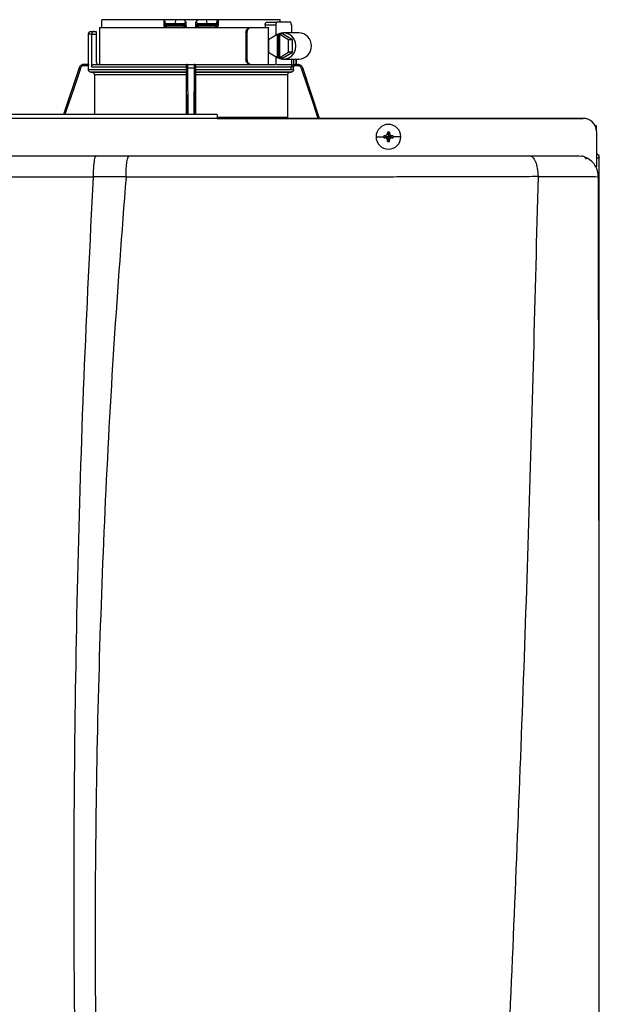
# Model space of a CAD drawing. Units: inches. Extents: x 1.3 to 15, y 1.9 to 7.7.
# Drawn here: x 12.4 to 13.1, y 6.1 to 7.4 of the extents above; entities that cross this region are included whole.
import ezdxf

# ---------------------------------------------------------------- set-up
doc = ezdxf.new("R2010")
doc.units = ezdxf.units.IN
doc.header["$MEASUREMENT"] = 0

# ---------------------------------------------------------------- blocks, each defined once
blk = doc.blocks.new('NFC FRONT VIEW FROM IGS FILE')
at = {"color": 7, "linetype": 'Continuous', "lineweight": 25}
for p, q in [((0.05535, 0.98353), (0.05534, 0.97997)), ((0.05547, 0.98532), (0.09743, 0.98532)), ((0.09743, 0.98532), (0.09743, 0.98175)), ((0.09743, 0.98532), (0.09805, 0.98532)), ((0.09805, 0.98175), (0.09743, 0.98175)), ((0.09805, 0.98463), (0.09805, 0.98532)), ((0.09805, 0.98532), (0.1055, 0.98532)), ((0.09805, 0.98463), (0.09805, 0.98175)), ((0.0994, 0.98175), (0.09805, 0.98175)), ((0.09961, 0.98086), (0.09894, 0.98086)), ((0.0994, 0.98264), (0.0994, 0.98175)), ((0.0994, 0.98264), (0.10522, 0.98264)), ((0.11082, 0.98175), (0.0994, 0.98175)), ((0.11088, 0.98086), (0.09961, 0.98086)), ((0.1055, 0.98532), (0.10522, 0.98264)), ((0.10522, 0.98264), (0.1108, 0.98264)), ((0.1055, 0.98532), (0.11089, 0.98532)), ((0.11082, 0.98175), (0.1108, 0.98264)), ((0.11181, 0.98087), (0.11176, 0.98086)), ((0.11273, 0.98209), (0.1127, 0.98353)), ((0.11905, 0.98353), (0.11902, 0.98177)), ((0.11905, 0.98353), (0.11902, 0.98209)), ((0.11999, 0.98086), (0.11994, 0.98087)), ((0.12086, 0.98532), (0.12625, 0.98532)), ((0.13214, 0.98086), (0.12087, 0.98086)), ((0.12095, 0.98264), (0.12093, 0.98175)), ((0.13235, 0.98175), (0.12093, 0.98175)), ((0.12095, 0.98264), (0.12653, 0.98264)), ((0.12625, 0.98532), (0.12653, 0.98264)), ((0.12625, 0.98532), (0.1337, 0.98532)), ((0.12653, 0.98264), (0.13235, 0.98264)), ((0.13281, 0.98086), (0.13214, 0.98086)), ((0.13235, 0.98175), (0.13235, 0.98264)), ((0.1337, 0.98175), (0.13235, 0.98175)), ((0.1337, 0.98532), (0.1337, 0.98463)), ((0.1337, 0.98532), (0.13432, 0.98532)), ((0.1337, 0.98175), (0.1337, 0.98463)), ((0.13432, 0.98532), (0.13432, 0.98175)), ((0.13432, 0.98532), (0.17628, 0.98532)), ((0.16608, 0.98175), (0.16608, 0.97997)), ((0.16608, 0.98175), (0.17337, 0.98175)), ((0.1671, 0.98353), (0.17393, 0.98353)), ((0.17337, 0.98175), (0.17337, 0.97464)), ((0.18329, 0.98353), (0.17393, 0.98353)), ((0.18384, 0.98175), (0.18384, 0.9764)), ((0.04635, 0.97551), (0.04635, 0.95501)), ((0.04813, 0.97729), (0.05006, 0.97729)), ((0.04867, 0.95323), (0.04867, 0.97551)), ((0.04867, 0.97551), (0.0517, 0.97551)), ((0.05006, 0.97729), (0.0517, 0.97729)), ((0.0517, 0.97729), (0.0517, 0.97551)), ((0.0517, 0.97551), (0.0517, 0.95679)), ((0.05401, 0.97997), (0.05401, 0.95501)), ((0.05401, 0.97997), (0.15589, 0.97997)), ((0.1531, 0.9764), (0.1531, 0.95857)), ((0.1531, 0.9764), (0.15378, 0.9764)), ((0.15378, 0.9764), (0.15378, 0.95857)), ((0.15589, 0.97997), (0.15657, 0.97997)), ((0.15657, 0.97997), (0.16834, 0.97997)), ((0.16834, 0.95501), (0.16834, 0.97997)), ((0.17431, 0.97521), (0.16837, 0.97161)), ((0.17431, 0.97521), (0.17431, 0.95977)), ((0.17431, 0.97521), (0.17486, 0.97521)), ((0.17571, 0.97572), (0.17486, 0.97521)), ((0.17486, 0.97521), (0.17486, 0.95977)), ((0.17571, 0.97572), (0.17655, 0.97521)), ((0.17791, 0.97572), (0.17571, 0.97572)), ((0.18194, 0.97161), (0.176, 0.97521)), ((0.176, 0.97521), (0.17655, 0.97521)), ((0.176, 0.95977), (0.176, 0.97521)), ((0.18469, 0.97161), (0.17791, 0.97572)), ((0.18893, 0.9764), (0.17846, 0.9764)), ((0.16837, 0.97161), (0.16837, 0.96337)), ((0.18469, 0.97161), (0.18194, 0.97161)), ((0.18194, 0.96337), (0.18194, 0.97161)), ((0.18469, 0.96337), (0.18469, 0.97161)), ((0.16837, 0.96337), (0.17431, 0.95977)), ((0.176, 0.95977), (0.18194, 0.96337)), ((0.17791, 0.95925), (0.18469, 0.96337)), ((0.18469, 0.96337), (0.18194, 0.96337)), ((0.0436, 0.95501), (0.04357, 0.95501)), ((0.04642, 0.95412), (0.04358, 0.95412)), ((0.04638, 0.95501), (0.0436, 0.95501)), ((0.04642, 0.95151), (0.04642, 0.95412)), ((0.05052, 0.95501), (0.113, 0.95501)), ((0.11281, 0.95412), (0.11276, 0.95412)), ((0.1137, 0.95501), (0.11805, 0.95501)), ((0.11875, 0.95501), (0.17302, 0.95501)), ((0.11899, 0.95412), (0.11894, 0.95412)), ((0.15378, 0.95857), (0.1531, 0.95857)), ((0.17337, 0.96034), (0.17337, 0.95497)), ((0.17384, 0.95501), (0.18338, 0.95501)), ((0.17431, 0.95977), (0.17486, 0.95977)), ((0.17571, 0.95925), (0.17486, 0.95977)), ((0.17571, 0.95925), (0.17655, 0.95977)), ((0.17791, 0.95925), (0.17571, 0.95925)), ((0.176, 0.95977), (0.17655, 0.95977)), ((0.17846, 0.95857), (0.18893, 0.95857)), ((0.18384, 0.95857), (0.18384, 0.95323)), ((0.18817, 0.95412), (0.18509, 0.95412)), ((0.18678, 0.95501), (0.18815, 0.95501)), ((0.18718, 0.95501), (0.18718, 0.95857)), ((0.18819, 0.95501), (0.18815, 0.95501)), ((0.04018, 0.95258), (0.02964, 0.92114)), ((0.04642, 0.95151), (0.11276, 0.95151)), ((0.11273, 0.94972), (0.04817, 0.94972)), ((0.11276, 0.95323), (0.04867, 0.95323)), ((0.04877, 0.94971), (0.11272, 0.94971)), ((0.11269, 0.94793), (0.05053, 0.94793)), ((0.05053, 0.94793), (0.05053, 0.92114)), ((0.11269, 0.94793), (0.11269, 0.92114)), ((0.11276, 0.95151), (0.11276, 0.95323)), ((0.11373, 0.95258), (0.11803, 0.95258)), ((0.11899, 0.95151), (0.11899, 0.95323)), ((0.18533, 0.95323), (0.11899, 0.95323)), ((0.11899, 0.95151), (0.18533, 0.95151)), ((0.18358, 0.94972), (0.11902, 0.94972)), ((0.11903, 0.94971), (0.18298, 0.94971)), ((0.11906, 0.94793), (0.11906, 0.92114)), ((0.18122, 0.94793), (0.11906, 0.94793)), ((0.18329, 0.95144), (0.17393, 0.95144)), ((0.18122, 0.94793), (0.18122, 0.91921)), ((0.18533, 0.95151), (0.18533, 0.95323)), ((0.19157, 0.95258), (0.19153, 0.95269)), ((0.20301, 0.91846), (0.19157, 0.95258)), ((0.1337, 0.92114), (-0.13371, 0.92114)), ((0.1337, 0.9184), (-0.13371, 0.9184)), ((0.1337, 0.91846), (0.3815, 0.91846)), ((0.3815, 0.91846), (0.1337, 0.91846)), ((0.24889, 0.90833), (0.24958, 0.90598)), ((0.24893, 0.90908), (0.24958, 0.90598)), ((0.25023, 0.90908), (0.24958, 0.90598)), ((0.25027, 0.90833), (0.24958, 0.90598)), ((0.39042, 0.91329), (0.38959, 0.91329)), ((0.39042, 0.90986), (0.39042, 0.91329)), ((0.39042, 0.90955), (0.39042, 0.88581)), ((0.2412, 0.90598), (0.24642, 0.90598)), ((0.24649, 0.90664), (0.24958, 0.90598)), ((0.24649, 0.90533), (0.24958, 0.90598)), ((0.24723, 0.90667), (0.24958, 0.90598)), ((0.24723, 0.9053), (0.24958, 0.90598)), ((0.24889, 0.90363), (0.24958, 0.90598)), ((0.24893, 0.90289), (0.24958, 0.90598)), ((0.25193, 0.90667), (0.24958, 0.90598)), ((0.25267, 0.90664), (0.24958, 0.90598)), ((0.25027, 0.90363), (0.24958, 0.90598)), ((0.25193, 0.9053), (0.24958, 0.90598)), ((0.25023, 0.90289), (0.24958, 0.90598)), ((0.25267, 0.90533), (0.24958, 0.90598)), ((0.25796, 0.90598), (0.25274, 0.90598)), ((0.05164, 0.89315), (0.07406, 0.89315)), ((0.37795, 0.89315), (0.38058, 0.8928)), ((0.37875, 0.89226), (0.37877, 0.89217)), ((0.39045, 0.89172), (0.39185, 0.89172)), ((0.3922, 0.89172), (0.39185, 0.89172)), ((0.3922, 0.60157), (0.3922, 0.89172)), ((0.39042, 0.8855), (0.39042, 0.88581)), ((0.04966, 0.87904), (0.07192, 0.87915)), ((0.35088, 0.87911), (0.35088, 0.87921)), ((0.39164, 0.87893), (0.39165, 0.87893))]:
    blk.add_line(p, q, dxfattribs=at)
for p, q in [((0.05547, 0.98532), (0.17628, 0.98532)), ((0.07105, 0.98532), (0.1607, 0.98532))]:
    blk.add_line(p, q)
at = {"color": 8, "linetype": 'Continuous', "lineweight": 25}
for p, q in [((0.04867, 0.97551), (0.04635, 0.97551)), ((0.18539, 0.95857), (0.18539, 0.95474)), ((0.18718, 0.95857), (0.18718, 0.95501)), ((0.04022, 0.95258), (0.02966, 0.92114)), ((0.04022, 0.95258), (0.04018, 0.95258)), ((0.11391, 0.92114), (0.11373, 0.95258)), ((0.11803, 0.95258), (0.11784, 0.92114)), ((0.19157, 0.95258), (0.19153, 0.95258)), ((0.20299, 0.91846), (0.19153, 0.95258)), ((0.1337, 0.91921), (0.18122, 0.91921))]:
    blk.add_line(p, q, dxfattribs=at)
at = {"color": 7, "linetype": 'Continuous', "lineweight": 25, "flags": 128}
for points in [[(0.09918, 0.97997), (0.09918, 0.98014), (0.09917, 0.98031), (0.09914, 0.98046), (0.09911, 0.9806), (0.09908, 0.98071), (0.09903, 0.98079), (0.09899, 0.98084), (0.09894, 0.98086)], [(0.11273, 0.98177), (0.11272, 0.98275), (0.1127, 0.98353)], [(0.13281, 0.98086), (0.13276, 0.98084), (0.13272, 0.98079), (0.13267, 0.98071), (0.13264, 0.9806), (0.13261, 0.98046), (0.13258, 0.98031), (0.13257, 0.98014), (0.13257, 0.97997)], [(0.17393, 0.98353), (0.17382, 0.9835), (0.17371, 0.9834), (0.17362, 0.98323), (0.17354, 0.98301), (0.17347, 0.98274), (0.17342, 0.98243), (0.17338, 0.9821), (0.17337, 0.98175)], [(0.18384, 0.98175), (0.18383, 0.9821), (0.1838, 0.98243), (0.18375, 0.98274), (0.18368, 0.98301), (0.1836, 0.98323), (0.1835, 0.9834), (0.1834, 0.9835), (0.18329, 0.98353)], [(0.17337, 0.96036), (0.17542, 0.95917), (0.1777, 0.95861), (0.18004, 0.95873), (0.18225, 0.95952), (0.18418, 0.96091), (0.18567, 0.9628), (0.18662, 0.96505), (0.18694, 0.96749), (0.18662, 0.96992), (0.18567, 0.97217), (0.18418, 0.97407), (0.18225, 0.97546), (0.18004, 0.97625), (0.1777, 0.97637), (0.17542, 0.97581), (0.17337, 0.97462)], [(0.04817, 0.94972), (0.04851, 0.94972), (0.04877, 0.94971)], [(0.11272, 0.94971), (0.11273, 0.94972), (0.11273, 0.94972)], [(0.11902, 0.94972), (0.11902, 0.94972), (0.11903, 0.94971)], [(0.18298, 0.94971), (0.18331, 0.94972), (0.18358, 0.94972)], [(0.18329, 0.95144), (0.1834, 0.95148), (0.1835, 0.95158), (0.1836, 0.95174), (0.18368, 0.95197), (0.18375, 0.95224), (0.1838, 0.95254), (0.18383, 0.95288), (0.18384, 0.95323)]]:
    blk.add_lwpolyline(points, dxfattribs=at)
at = {"color": 8, "linetype": 'Continuous', "lineweight": 25, "flags": 128}
for points in [[(0.04104, 0.95229), (0.03629, 0.93812), (0.0317, 0.92444), (0.03059, 0.92114)], [(0.11304, 0.92114), (0.11299, 0.92906), (0.11293, 0.94035), (0.11286, 0.95229)], [(0.11889, 0.95229), (0.11881, 0.93812), (0.11873, 0.92444), (0.11871, 0.92114)], [(0.20206, 0.91846), (0.19851, 0.92906), (0.19471, 0.94035), (0.19071, 0.95229)]]:
    blk.add_lwpolyline(points, dxfattribs=at)
at = {"color": 7, "linetype": 'Continuous', "lineweight": 25}
for centre, radius, start, end in [((0.09894, 0.98175), 0.000891, 180, 270), ((0.10048, 0.98154), 0.0011, 169.00169, 218.34005), ((0.11184, 0.98175), 0.000891, 270.00007, 1), ((0.11991, 0.98175), 0.000891, 179, 270), ((0.12329, 0.98019), 0.00345, 168.81825, 183.69108), ((0.1179, 0.98153), 0.00304, 347.28637, 4.17506), ((0.13127, 0.98154), 0.0011, 321.66004, 10.99983), ((0.13281, 0.98175), 0.000891, 270, 0), ((0.04813, 0.97551), 0.00178, 90, 180), ((0.18858, 0.96749), 0.00892, 272.25132, 87.74868), ((0.04357, 0.95144), 0.00357, 90, 161.45822), ((0.05348, 0.95679), 0.00178, 180, 270), ((0.18819, 0.95144), 0.00357, 68.08044, 90), ((0.24958, 0.90598), 0.00838, 0, 180), ((0.3815, 0.90955), 0.00891, 0, 90), ((0.30391, 0.90618), 0.05506, 176.98214, 177.75384), ((0.24958, 0.90598), 0.00316, 78.04714, 101.95286), ((0.19525, 0.90618), 0.05506, 2.24616, 3.01786), ((0.24958, 0.90598), 0.00838, 180, 0), ((0.24958, 0.90598), 0.00316, 168.04714, 180), ((0.24958, 0.90598), 0.00316, 180, 191.95286), ((0.24939, 0.85167), 0.05504, 92.24612, 93.01809), ((0.24943, 0.96134), 0.05609, 266.98911, 267.74668), ((0.30404, 0.9058), 0.0552, 182.24709, 183.01693), ((0.24958, 0.90598), 0.00316, 258.04714, 281.95286), ((0.19512, 0.9058), 0.0552, 356.98307, 357.75291), ((0.24978, 0.85171), 0.055, 86.98157, 87.75403), ((0.24973, 0.9613), 0.05605, 272.25316, 273.01124), ((0.24958, 0.90598), 0.00316, 0, 11.95286), ((0.24958, 0.90598), 0.00316, 348.04714, 0)]:
    blk.add_arc(centre, radius, start, end, dxfattribs=at)
for points, knots in [([(0.05547, 0.98532), (0.05544, 0.98498), (0.05539, 0.98439), (0.05536, 0.98379), (0.05535, 0.98353)], [0, 0, 0, 0, 0.559996, 1, 1, 1, 1]), ([(0.09743, 0.98175), (0.09744, 0.98163), (0.09745, 0.98136), (0.09759, 0.98096), (0.09784, 0.98058), (0.09819, 0.98026), (0.09864, 0.98002), (0.09899, 0.97999), (0.09918, 0.97997)], [0, 0, 0, 0, 0.130354, 0.278525, 0.452158, 0.610152, 0.790914, 1, 1, 1, 1]), ([(0.09805, 0.98463), (0.09806, 0.98436), (0.0981, 0.98386), (0.09836, 0.98322), (0.09873, 0.98283), (0.0991, 0.98266), (0.0993, 0.98265), (0.0994, 0.98264)], [0, 0, 0, 0, 0.30942, 0.577161, 0.803215, 0.904397, 1, 1, 1, 1]), ([(0.1108, 0.98264), (0.11088, 0.98265), (0.11104, 0.98265), (0.11136, 0.98275), (0.11173, 0.98298), (0.1121, 0.98339), (0.11227, 0.98371), (0.11235, 0.98388)], [0, 0, 0, 0, 0.103818, 0.21086, 0.444074, 0.707421, 1, 1, 1, 1]), ([(0.11273, 0.98177), (0.11272, 0.98177), (0.11267, 0.98177), (0.11238, 0.98176), (0.11203, 0.98176), (0.11168, 0.98176), (0.11126, 0.98175), (0.11097, 0.98175), (0.11082, 0.98175)], [0, 0, 0, 0, 0.1998756, 0.4326647, 0.5620533, 0.699749, 0.8456995, 1, 1, 1, 1]), ([(0.11088, 0.98086), (0.11088, 0.98087), (0.11086, 0.9809), (0.11084, 0.9811), (0.11082, 0.9814), (0.11082, 0.98163), (0.11082, 0.98175)], [0, 0, 0, 0, 0.2499931, 0.4999889, 0.7499845, 1, 1, 1, 1]), ([(0.11085, 0.98092), (0.11093, 0.98092), (0.1111, 0.98092), (0.11135, 0.98092), (0.11159, 0.98092), (0.11172, 0.98092), (0.11178, 0.98092)], [0, 0, 0, 0, 0.249915, 0.499796, 0.749846, 1, 1, 1, 1]), ([(0.11175, 0.98086), (0.11175, 0.98086), (0.11172, 0.98086), (0.11152, 0.98086), (0.11121, 0.98086), (0.11099, 0.98086), (0.11088, 0.98086)], [0, 0, 0, 0, 0.020828, 0.400904, 0.700668, 1, 1, 1, 1]), ([(0.11235, 0.98388), (0.11208, 0.98415), (0.11159, 0.98463), (0.1111, 0.9851), (0.11089, 0.98532)], [0, 0, 0, 0, 0.5599985, 1, 1, 1, 1]), ([(0.11145, 0.98113), (0.11153, 0.98108), (0.11167, 0.981), (0.11179, 0.98092), (0.1118, 0.9809), (0.1118, 0.98089)], [0, 0, 0, 0, 0.395749, 0.75907, 1, 1, 1, 1]), ([(0.11184, 0.98086), (0.11185, 0.98085), (0.11187, 0.98082), (0.11189, 0.98061), (0.1119, 0.98032), (0.1119, 0.98008), (0.1119, 0.97997)], [0, 0, 0, 0, 0.250008, 0.500005, 0.750013, 1, 1, 1, 1]), ([(0.11217, 0.98092), (0.11222, 0.98095), (0.11233, 0.981), (0.11237, 0.98113), (0.11231, 0.98127), (0.11219, 0.98138), (0.11212, 0.98143)], [0, 0, 0, 0, 0.224208, 0.468328, 0.728574, 1, 1, 1, 1]), ([(0.11235, 0.98388), (0.11245, 0.98378), (0.11259, 0.98364), (0.11269, 0.98355), (0.1127, 0.98354), (0.1127, 0.98353)], [0, 0, 0, 0, 0.518842, 0.762059, 1, 1, 1, 1]), ([(0.11235, 0.98113), (0.11239, 0.98117), (0.11246, 0.98127), (0.11254, 0.98143), (0.11258, 0.9816), (0.11258, 0.98172), (0.11259, 0.98177)], [0, 0, 0, 0, 0.2633126, 0.5209097, 0.7677389, 1, 1, 1, 1]), ([(0.11276, 0.9802), (0.11276, 0.98033), (0.11275, 0.98061), (0.11274, 0.98118), (0.11274, 0.98152), (0.11273, 0.98177)], [0, 0, 0, 0, 0.215187, 0.455099, 1, 1, 1, 1]), ([(0.11902, 0.98177), (0.11901, 0.98152), (0.11901, 0.98118), (0.119, 0.98061), (0.11899, 0.98033), (0.11899, 0.9802)], [0, 0, 0, 0, 0.544938, 0.785007, 1, 1, 1, 1]), ([(0.12093, 0.98175), (0.12078, 0.98175), (0.12049, 0.98175), (0.12007, 0.98176), (0.11972, 0.98176), (0.11937, 0.98176), (0.11908, 0.98177), (0.11904, 0.98177), (0.11902, 0.98177)], [0, 0, 0, 0, 0.1543, 0.300251, 0.43795, 0.567338, 0.800125, 1, 1, 1, 1]), ([(0.11905, 0.98353), (0.11905, 0.98354), (0.11906, 0.98355), (0.11916, 0.98364), (0.1193, 0.98378), (0.1194, 0.98388)], [0, 0, 0, 0, 0.236582, 0.481076, 1, 1, 1, 1]), ([(0.11916, 0.98177), (0.11917, 0.98172), (0.11917, 0.9816), (0.11921, 0.98143), (0.11929, 0.98127), (0.11936, 0.98117), (0.1194, 0.98113)], [0, 0, 0, 0, 0.232258, 0.479083, 0.736676, 1, 1, 1, 1]), ([(0.11963, 0.98143), (0.11956, 0.98138), (0.11944, 0.98127), (0.11938, 0.98113), (0.11942, 0.981), (0.11953, 0.98095), (0.11958, 0.98092)], [0, 0, 0, 0, 0.271412, 0.531666, 0.775778, 1, 1, 1, 1]), ([(0.12086, 0.98532), (0.12059, 0.98505), (0.1201, 0.98457), (0.11961, 0.98409), (0.1194, 0.98388)], [0, 0, 0, 0, 0.559993, 1, 1, 1, 1]), ([(0.1194, 0.98388), (0.11948, 0.98371), (0.11965, 0.98339), (0.12002, 0.98298), (0.12039, 0.98275), (0.12071, 0.98265), (0.12087, 0.98265), (0.12095, 0.98264)], [0, 0, 0, 0, 0.292549, 0.555144, 0.788524, 0.895835, 1, 1, 1, 1]), ([(0.11995, 0.98089), (0.11995, 0.9809), (0.11996, 0.98092), (0.12008, 0.981), (0.12022, 0.98108), (0.1203, 0.98113)], [0, 0, 0, 0, 0.240877, 0.60423, 1, 1, 1, 1]), ([(0.11997, 0.98092), (0.12003, 0.98092), (0.12016, 0.98092), (0.1204, 0.98092), (0.12065, 0.98092), (0.12082, 0.98092), (0.1209, 0.98092)], [0, 0, 0, 0, 0.250154, 0.500205, 0.750078, 1, 1, 1, 1]), ([(0.12087, 0.98086), (0.12073, 0.98086), (0.12045, 0.98086), (0.12014, 0.98086), (0.12003, 0.98086), (0.11999, 0.98086)], [0, 0, 0, 0, 0.373184, 0.746995, 1, 1, 1, 1]), ([(0.13235, 0.98264), (0.13245, 0.98265), (0.13265, 0.98266), (0.13302, 0.98283), (0.13339, 0.98322), (0.13365, 0.98386), (0.13369, 0.98436), (0.1337, 0.98463)], [0, 0, 0, 0, 0.095597, 0.196783, 0.422846, 0.690586, 1, 1, 1, 1]), ([(0.13432, 0.98175), (0.1343, 0.98152), (0.13424, 0.98106), (0.13385, 0.98047), (0.13326, 0.98005), (0.1328, 0.97999), (0.13257, 0.97997)], [0, 0, 0, 0, 0.242024, 0.489126, 0.743189, 1, 1, 1, 1]), ([(0.13432, 0.98175), (0.13424, 0.98175), (0.13406, 0.98175), (0.13386, 0.98175), (0.13373, 0.98175), (0.13371, 0.98175), (0.1337, 0.98175)], [0, 0, 0, 0, 0.250001, 0.500001, 0.750001, 1, 1, 1, 1]), ([(0.16608, 0.98175), (0.16609, 0.98187), (0.16609, 0.9821), (0.16618, 0.98254), (0.16637, 0.98304), (0.16671, 0.98345), (0.16697, 0.98351), (0.1671, 0.98353)], [0, 0, 0, 0, 0.121756, 0.243311, 0.491611, 0.744273, 1, 1, 1, 1]), ([(0.1764, 0.98353), (0.17639, 0.98387), (0.17635, 0.98446), (0.1763, 0.98505), (0.17628, 0.98532)], [0, 0, 0, 0, 0.560004, 1, 1, 1, 1]), ([(0.05006, 0.97729), (0.0499, 0.97727), (0.04957, 0.97723), (0.0492, 0.97694), (0.04895, 0.9766), (0.0488, 0.97628), (0.04869, 0.97591), (0.04868, 0.97564), (0.04867, 0.97551)], [0, 0, 0, 0, 0.245593, 0.495425, 0.626112, 0.744759, 0.875149, 1, 1, 1, 1]), ([(0.11276, 0.9802), (0.11263, 0.98013), (0.11235, 0.98), (0.11205, 0.97998), (0.1119, 0.97997)], [0, 0, 0, 0, 0.49997, 1, 1, 1, 1]), ([(0.11985, 0.97997), (0.1197, 0.97998), (0.1194, 0.98), (0.11912, 0.98013), (0.11899, 0.9802)], [0, 0, 0, 0, 0.500097, 1, 1, 1, 1]), ([(0.1531, 0.9764), (0.15315, 0.97687), (0.15323, 0.9778), (0.15389, 0.97898), (0.15481, 0.97981), (0.15553, 0.97991), (0.15589, 0.97997)], [0, 0, 0, 0, 0.2498027, 0.4999419, 0.7500323, 1, 1, 1, 1]), ([(0.15657, 0.97997), (0.15621, 0.97991), (0.15549, 0.97981), (0.15456, 0.97898), (0.15391, 0.9778), (0.15382, 0.97687), (0.15378, 0.9764)], [0, 0, 0, 0, 0.249813, 0.500053, 0.750342, 1, 1, 1, 1]), ([(0.0436, 0.95501), (0.04318, 0.95497), (0.04244, 0.95489), (0.04144, 0.95434), (0.04066, 0.95359), (0.04036, 0.95291), (0.04022, 0.95258)], [0, 0, 0, 0, 0.280516, 0.500131, 0.757965, 1, 1, 1, 1]), ([(0.04358, 0.95412), (0.04327, 0.95409), (0.04265, 0.95402), (0.04189, 0.95356), (0.04133, 0.95297), (0.04114, 0.95252), (0.04104, 0.95229)], [0, 0, 0, 0, 0.2784324, 0.5594927, 0.7796837, 1, 1, 1, 1]), ([(0.04358, 0.95412), (0.04358, 0.95423), (0.04358, 0.95447), (0.04359, 0.95476), (0.04359, 0.95497), (0.0436, 0.955), (0.0436, 0.95501)], [0, 0, 0, 0, 0.249986, 0.499994, 0.749995, 1, 1, 1, 1]), ([(0.04638, 0.95501), (0.04639, 0.955), (0.0464, 0.95497), (0.04641, 0.95476), (0.04642, 0.95447), (0.04642, 0.95423), (0.04642, 0.95412)], [0, 0, 0, 0, 0.2496041, 0.5010338, 0.7516416, 1, 1, 1, 1]), ([(0.04867, 0.95323), (0.04868, 0.95334), (0.04869, 0.95357), (0.04884, 0.95402), (0.04918, 0.95451), (0.04979, 0.95493), (0.05028, 0.95498), (0.05052, 0.95501)], [0, 0, 0, 0, 0.122057, 0.244274, 0.491579, 0.743427, 1, 1, 1, 1]), ([(0.11363, 0.95501), (0.11351, 0.955), (0.11329, 0.95497), (0.11301, 0.95477), (0.1128, 0.95449), (0.11277, 0.95423), (0.11276, 0.95412)], [0, 0, 0, 0, 0.292437, 0.556006, 0.796246, 1, 1, 1, 1]), ([(0.11276, 0.95412), (0.11276, 0.95398), (0.11276, 0.9537), (0.11276, 0.95338), (0.11276, 0.95323)], [0, 0, 0, 0, 0.499206, 1, 1, 1, 1]), ([(0.11281, 0.95412), (0.11283, 0.95423), (0.11285, 0.95447), (0.11306, 0.95476), (0.11335, 0.95497), (0.11359, 0.955), (0.1137, 0.95501)], [0, 0, 0, 0, 0.249989, 0.499992, 0.749995, 1, 1, 1, 1]), ([(0.11286, 0.95229), (0.11286, 0.95258), (0.11285, 0.95315), (0.11284, 0.95372), (0.11283, 0.95406), (0.11282, 0.9541), (0.11281, 0.95412)], [0, 0, 0, 0, 0.279394, 0.560378, 0.780573, 1, 1, 1, 1]), ([(0.11373, 0.95258), (0.11372, 0.95291), (0.11372, 0.95359), (0.11372, 0.95434), (0.11371, 0.95489), (0.11371, 0.95497), (0.1137, 0.95501)], [0, 0, 0, 0, 0.24205, 0.499885, 0.719503, 1, 1, 1, 1]), ([(0.11805, 0.95501), (0.11804, 0.95497), (0.11804, 0.95489), (0.11803, 0.95434), (0.11803, 0.95359), (0.11803, 0.95291), (0.11803, 0.95258)], [0, 0, 0, 0, 0.280514, 0.50013, 0.757965, 1, 1, 1, 1]), ([(0.11894, 0.95412), (0.11892, 0.95423), (0.1189, 0.95447), (0.11869, 0.95476), (0.1184, 0.95497), (0.11816, 0.955), (0.11805, 0.95501)], [0, 0, 0, 0, 0.249988, 0.499992, 0.750003, 1, 1, 1, 1]), ([(0.11899, 0.95412), (0.11898, 0.95423), (0.11895, 0.95449), (0.11874, 0.95477), (0.11846, 0.95497), (0.11824, 0.955), (0.11813, 0.95501)], [0, 0, 0, 0, 0.203728, 0.443963, 0.707505, 1, 1, 1, 1]), ([(0.11894, 0.95412), (0.11893, 0.95409), (0.11892, 0.95402), (0.11891, 0.95356), (0.1189, 0.95297), (0.11889, 0.95252), (0.11889, 0.95229)], [0, 0, 0, 0, 0.278434, 0.559494, 0.779685, 1, 1, 1, 1]), ([(0.11899, 0.95323), (0.11899, 0.95338), (0.11899, 0.9537), (0.11899, 0.95398), (0.11899, 0.95412)], [0, 0, 0, 0, 0.500794, 1, 1, 1, 1]), ([(0.15589, 0.95501), (0.15553, 0.95506), (0.15481, 0.95517), (0.15389, 0.95599), (0.15323, 0.95717), (0.15315, 0.95811), (0.1531, 0.95857)], [0, 0, 0, 0, 0.2499704, 0.5000564, 0.7501964, 1, 1, 1, 1]), ([(0.15378, 0.95857), (0.15382, 0.95811), (0.15391, 0.95717), (0.15456, 0.95599), (0.15549, 0.95517), (0.15621, 0.95506), (0.15657, 0.95501)], [0, 0, 0, 0, 0.249658, 0.499947, 0.750187, 1, 1, 1, 1]), ([(0.18356, 0.95501), (0.18372, 0.955), (0.18404, 0.95498), (0.18433, 0.95483), (0.18447, 0.95476)], [0, 0, 0, 0, 0.501812, 1, 1, 1, 1]), ([(0.18447, 0.95476), (0.18459, 0.95467), (0.18483, 0.95451), (0.18501, 0.95424), (0.18509, 0.95412)], [0, 0, 0, 0, 0.530016, 1, 1, 1, 1]), ([(0.18447, 0.95476), (0.18464, 0.95476), (0.18495, 0.95475), (0.18526, 0.95475), (0.18539, 0.95474)], [0, 0, 0, 0, 0.559992, 1, 1, 1, 1]), ([(0.18509, 0.95412), (0.18516, 0.95398), (0.1853, 0.9537), (0.18532, 0.95338), (0.18533, 0.95323)], [0, 0, 0, 0, 0.499206, 1, 1, 1, 1]), ([(0.18678, 0.95501), (0.18669, 0.955), (0.18651, 0.95498), (0.18618, 0.95488), (0.18581, 0.95477), (0.18553, 0.95475), (0.18539, 0.95474)], [0, 0, 0, 0, 0.23711, 0.485525, 0.746597, 1, 1, 1, 1]), ([(0.19153, 0.95258), (0.19139, 0.95291), (0.19109, 0.95359), (0.19031, 0.95434), (0.18931, 0.95489), (0.18857, 0.95497), (0.18815, 0.95501)], [0, 0, 0, 0, 0.242049, 0.499885, 0.719503, 1, 1, 1, 1]), ([(0.18817, 0.95412), (0.18817, 0.95423), (0.18817, 0.95447), (0.18816, 0.95476), (0.18816, 0.95497), (0.18815, 0.955), (0.18815, 0.95501)], [0, 0, 0, 0, 0.249986, 0.499994, 0.749995, 1, 1, 1, 1]), ([(0.19071, 0.95229), (0.19058, 0.95258), (0.19032, 0.95315), (0.18964, 0.95372), (0.1889, 0.95406), (0.18841, 0.9541), (0.18817, 0.95412)], [0, 0, 0, 0, 0.279392, 0.560378, 0.780569, 1, 1, 1, 1]), ([(0.04104, 0.95229), (0.04094, 0.95233), (0.04073, 0.9524), (0.04045, 0.95249), (0.04026, 0.95256), (0.04023, 0.95257), (0.04022, 0.95258)], [0, 0, 0, 0, 0.240358, 0.499586, 0.759039, 1, 1, 1, 1]), ([(0.04817, 0.94972), (0.04794, 0.94975), (0.04748, 0.94981), (0.0469, 0.95023), (0.0465, 0.95081), (0.04644, 0.95128), (0.04642, 0.95151)], [0, 0, 0, 0, 0.250463, 0.500632, 0.750341, 1, 1, 1, 1]), ([(0.05053, 0.94793), (0.0505, 0.94816), (0.05045, 0.94862), (0.05004, 0.94921), (0.04946, 0.94962), (0.049, 0.94968), (0.04877, 0.94971)], [0, 0, 0, 0, 0.249628, 0.499351, 0.749522, 1, 1, 1, 1]), ([(0.11272, 0.94971), (0.11272, 0.94968), (0.11271, 0.94962), (0.1127, 0.94921), (0.11269, 0.94862), (0.11269, 0.94816), (0.11269, 0.94793)], [0, 0, 0, 0, 0.250478, 0.50065, 0.750372, 1, 1, 1, 1]), ([(0.11276, 0.95151), (0.11276, 0.95128), (0.11276, 0.95081), (0.11276, 0.95023), (0.11275, 0.94981), (0.11274, 0.94975), (0.11273, 0.94972)], [0, 0, 0, 0, 0.249659, 0.499367, 0.749536, 1, 1, 1, 1]), ([(0.11286, 0.95229), (0.11287, 0.95233), (0.1129, 0.9524), (0.1131, 0.95249), (0.11339, 0.95256), (0.11362, 0.95257), (0.11373, 0.95258)], [0, 0, 0, 0, 0.239041, 0.497733, 0.757701, 1, 1, 1, 1]), ([(0.11889, 0.95229), (0.11888, 0.95233), (0.11885, 0.9524), (0.11865, 0.95249), (0.11836, 0.95256), (0.11813, 0.95257), (0.11803, 0.95258)], [0, 0, 0, 0, 0.240355, 0.499576, 0.75903, 1, 1, 1, 1]), ([(0.11902, 0.94972), (0.11901, 0.94975), (0.119, 0.94981), (0.11899, 0.95023), (0.11899, 0.95081), (0.11899, 0.95128), (0.11899, 0.95151)], [0, 0, 0, 0, 0.250464, 0.500633, 0.750341, 1, 1, 1, 1]), ([(0.11906, 0.94793), (0.11906, 0.94816), (0.11906, 0.94862), (0.11905, 0.94921), (0.11904, 0.94962), (0.11903, 0.94968), (0.11903, 0.94971)], [0, 0, 0, 0, 0.249628, 0.49935, 0.749522, 1, 1, 1, 1]), ([(0.18298, 0.94971), (0.18275, 0.94968), (0.18229, 0.94962), (0.18171, 0.94921), (0.1813, 0.94862), (0.18125, 0.94816), (0.18122, 0.94793)], [0, 0, 0, 0, 0.2504784, 0.5006505, 0.750372, 1, 1, 1, 1]), ([(0.18533, 0.95151), (0.18531, 0.95128), (0.18525, 0.95081), (0.18485, 0.95023), (0.18427, 0.94981), (0.18381, 0.94975), (0.18358, 0.94972)], [0, 0, 0, 0, 0.24966, 0.49937, 0.74954, 1, 1, 1, 1]), ([(0.19071, 0.95229), (0.19081, 0.95233), (0.19102, 0.9524), (0.1913, 0.95249), (0.19149, 0.95256), (0.19152, 0.95257), (0.19153, 0.95258)], [0, 0, 0, 0, 0.239043, 0.497736, 0.757698, 1, 1, 1, 1]), ([(0.1337, 0.92114), (0.1337, 0.9211), (0.1337, 0.92101), (0.1337, 0.92039), (0.1337, 0.91948), (0.1337, 0.91876), (0.1337, 0.9184)], [0, 0, 0, 0, 0.250003, 0.500002, 0.749998, 1, 1, 1, 1]), ([(0.18122, 0.91921), (0.18122, 0.91898), (0.18121, 0.91871), (0.18106, 0.91849), (0.18104, 0.91846)], [0, 0, 0, 0, 0.8529729, 1, 1, 1, 1]), ([(0.24723, 0.90667), (0.24735, 0.90669), (0.24757, 0.90671), (0.24797, 0.90688), (0.24838, 0.90718), (0.24869, 0.9076), (0.24885, 0.90799), (0.24888, 0.90822), (0.24889, 0.90833)], [0, 0, 0, 0, 0.138579, 0.267619, 0.500049, 0.732461, 0.861452, 1, 1, 1, 1]), ([(0.25027, 0.90833), (0.25028, 0.90822), (0.25031, 0.90799), (0.25047, 0.9076), (0.25078, 0.90718), (0.25119, 0.90688), (0.25159, 0.90671), (0.25181, 0.90669), (0.25193, 0.90667)], [0, 0, 0, 0, 0.13857, 0.26761, 0.500034, 0.732449, 0.86144, 1, 1, 1, 1]), ([(0.24889, 0.90363), (0.24888, 0.90375), (0.24885, 0.90397), (0.24869, 0.90437), (0.24838, 0.90479), (0.24797, 0.90509), (0.24757, 0.90526), (0.24735, 0.90528), (0.24723, 0.9053)], [0, 0, 0, 0, 0.13857, 0.26761, 0.500034, 0.732449, 0.86144, 1, 1, 1, 1]), ([(0.25193, 0.9053), (0.25181, 0.90528), (0.25159, 0.90526), (0.25119, 0.90509), (0.25078, 0.90479), (0.25047, 0.90437), (0.25031, 0.90397), (0.25028, 0.90375), (0.25027, 0.90363)], [0, 0, 0, 0, 0.138579, 0.267619, 0.500049, 0.732461, 0.861452, 1, 1, 1, 1]), ([(0.39042, 0.89474), (0.39067, 0.89459), (0.39133, 0.8942), (0.39203, 0.89311), (0.39214, 0.89218), (0.3922, 0.89172)], [0, 0, 0, 0, 0.241965, 0.620983, 1, 1, 1, 1]), ([(-0.05165, 0.89315), (-0.04277, 0.89315), (-0.02454, 0.89315), (0.00153, 0.89315), (0.02709, 0.89315), (0.04328, 0.89315), (0.05164, 0.89315)], [0, 0, 0, 0, 0.257955, 0.529496, 0.757188, 1, 1, 1, 1]), ([(0.05164, 0.89315), (0.05152, 0.8931), (0.05129, 0.89301), (0.05105, 0.89252), (0.05094, 0.89221), (0.05091, 0.89212), (0.0509, 0.8921), (0.0509, 0.89209), (0.0509, 0.89209), (0.0509, 0.89209), (0.0509, 0.89209), (0.0509, 0.89209), (0.05081, 0.89261), (0.05016, 0.88876), (0.04978, 0.88477), (0.0497, 0.88095), (0.04966, 0.87904)], [0, 0, 0, 0, 0.125274, 0.218745, 0.24269, 0.248729, 0.250251, 0.250638, 0.250738, 0.250764, 0.250772, 0.250774, 0.250777, 0.500502, 0.750156, 1, 1, 1, 1]), ([(0.07192, 0.87915), (0.07196, 0.881), (0.07204, 0.88471), (0.07254, 0.88933), (0.07324, 0.89253), (0.07379, 0.89294), (0.07406, 0.89315)], [0, 0, 0, 0, 0.250136, 0.500108, 0.750144, 1, 1, 1, 1]), ([(0.07406, 0.89315), (0.08284, 0.89315), (0.09974, 0.89315), (0.12417, 0.89315), (0.14681, 0.89315), (0.16775, 0.89315), (0.18699, 0.89315), (0.20465, 0.89315), (0.2209, 0.89315), (0.23594, 0.89315), (0.25179, 0.89315), (0.2688, 0.89315), (0.28737, 0.89315), (0.30607, 0.89315), (0.32534, 0.89315), (0.33825, 0.89315), (0.34493, 0.89315)], [0, 0, 0, 0, 0.096309, 0.185453, 0.268207, 0.344835, 0.415519, 0.479646, 0.539176, 0.59444, 0.645639, 0.714309, 0.782905, 0.852167, 0.923478, 1, 1, 1, 1]), ([(0.34493, 0.89315), (0.34518, 0.89313), (0.34552, 0.8931), (0.34628, 0.89283), (0.34752, 0.89199), (0.34919, 0.88936), (0.35057, 0.88473), (0.35077, 0.88105), (0.35088, 0.87921)], [0, 0, 0, 0, 0.083017, 0.109565, 0.250735, 0.500426, 0.750147, 1, 1, 1, 1]), ([(0.34493, 0.89315), (0.34703, 0.89315), (0.35132, 0.89315), (0.35715, 0.89315), (0.36259, 0.89315), (0.36752, 0.89315), (0.3717, 0.89315), (0.37481, 0.89315), (0.3767, 0.89315), (0.37722, 0.89315), (0.37743, 0.89315)], [0, 0, 0, 0, 0.106479, 0.216808, 0.3344, 0.463359, 0.606909, 0.757214, 0.90311, 1, 1, 1, 1]), ([(0.37876, 0.89291), (0.37812, 0.89291), (0.37686, 0.89291), (0.37397, 0.89291), (0.37042, 0.89291), (0.36619, 0.89292), (0.36139, 0.89292), (0.35609, 0.89292), (0.35096, 0.89292), (0.34743, 0.89292), (0.34597, 0.89292)], [0, 0, 0, 0, 0.14866, 0.291487, 0.428452, 0.559558, 0.684884, 0.804585, 0.918852, 1, 1, 1, 1]), ([(0.38375, 0.8909), (0.3835, 0.89137), (0.38302, 0.8923), (0.38132, 0.89272), (0.38049, 0.89292)], [0, 0, 0, 0, 0.5055659, 1, 1, 1, 1]), ([(0.39174, 0.87877), (0.39163, 0.88011), (0.39142, 0.88289), (0.38956, 0.88681), (0.38662, 0.8902), (0.38397, 0.89152), (0.38265, 0.89217)], [0, 0, 0, 0, 0.233281, 0.484825, 0.744485, 1, 1, 1, 1]), ([(-0.04966, 0.8788), (-0.03311, 0.87881), (0, 0.87884), (0.0331, 0.87881), (0.04966, 0.8788)], [0, 0, 0, 0, 0.500008, 1, 1, 1, 1]), ([(0.04966, 0.8788), (0.04739, 0.83357), (0.04287, 0.74317), (0.03872, 0.60751), (0.03649, 0.47192), (0.03636, 0.33638), (0.03838, 0.20172), (0.04152, 0.08791), (0.04474, 0.01932), (0.04589, -0.00499)], [0, 0, 0, 0, 0.1535905, 0.3070249, 0.4603479, 0.6136043, 0.7668391, 0.9173604, 1, 1, 1, 1]), ([(0.04966, 0.87904), (0.04966, 0.87899), (0.04966, 0.87891), (0.04966, 0.87883), (0.04966, 0.8788)], [0, 0, 0, 0, 0.559664, 1, 1, 1, 1]), ([(0.07191, 0.87881), (0.06904, 0.84112), (0.06331, 0.76578), (0.05726, 0.65268), (0.05309, 0.53965), (0.05097, 0.42666), (0.05085, 0.31372), (0.05272, 0.20298), (0.05643, 0.09444), (0.06186, -0.0119), (0.06911, -0.1182), (0.07803, -0.22447), (0.08548, -0.29518), (0.08921, -0.33056)], [0, 0, 0, 0, 0.093572, 0.186998, 0.280312, 0.373545, 0.466733, 0.559908, 0.647778, 0.735693, 0.823684, 0.911777, 1, 1, 1, 1]), ([(0.07191, 0.87881), (0.08154, 0.87882), (0.10003, 0.87883), (0.12663, 0.87885), (0.15095, 0.87887), (0.17297, 0.87888), (0.1926, 0.8789), (0.20985, 0.87891), (0.22476, 0.87893), (0.23964, 0.87895), (0.25721, 0.87897), (0.27757, 0.879), (0.29863, 0.87904), (0.31777, 0.87909), (0.33503, 0.87914), (0.34579, 0.87919), (0.35088, 0.87921)], [0, 0, 0, 0, 0.102553, 0.197024, 0.283404, 0.361685, 0.431857, 0.49287, 0.546036, 0.59134, 0.652205, 0.734535, 0.810485, 0.880054, 0.943231, 1, 1, 1, 1]), ([(0.07191, 0.87881), (0.07191, 0.87888), (0.07192, 0.87899), (0.07192, 0.8791), (0.07192, 0.87915)], [0, 0, 0, 0, 0.561207, 1, 1, 1, 1]), ([(0.35088, 0.87911), (0.34881, 0.79833), (0.34468, 0.63679), (0.33565, 0.39456), (0.3245, 0.15242), (0.31123, -0.08964), (0.30051, -0.25092), (0.29514, -0.33156)], [0, 0, 0, 0, 0.200018, 0.400009, 0.599992, 0.799982, 1, 1, 1, 1]), ([(0.39117, -0.33162), (0.39127, -0.29763), (0.39148, -0.22786), (0.39174, -0.12297), (0.39197, -0.0176), (0.39214, 0.08581), (0.39226, 0.18726), (0.39233, 0.28676), (0.39234, 0.38744), (0.39231, 0.48918), (0.39222, 0.59184), (0.39208, 0.69213), (0.39191, 0.78756), (0.39177, 0.84957), (0.3917, 0.87893)], [0, 0, 0, 0, 0.084238, 0.172895, 0.259934, 0.345357, 0.429162, 0.511351, 0.591923, 0.678684, 0.763488, 0.846334, 0.927224, 1, 1, 1, 1])]:
    blk.add_open_spline(points, degree=3, knots=knots, dxfattribs=at)
at = {"color": 8, "linetype": 'Continuous', "lineweight": 25}
for points, knots in [([(0.35088, 0.87911), (0.35193, 0.8791), (0.3545, 0.8791), (0.35885, 0.87909), (0.3629, 0.87908), (0.36633, 0.87907), (0.36893, 0.87906), (0.37157, 0.87906), (0.37421, 0.87905), (0.37682, 0.87904), (0.37934, 0.87904), (0.38277, 0.87903), (0.38656, 0.87901), (0.38975, 0.87898), (0.39141, 0.87895), (0.39161, 0.87894), (0.39164, 0.87893)], [0, 0, 0, 0, 0.0426468, 0.1044455, 0.1853657, 0.22586, 0.2697875, 0.3171057, 0.3677505, 0.4216618, 0.4787809, 0.5390312, 0.681062, 0.8288315, 0.9824516, 1, 1, 1, 1]), ([(0.39192, 0.87889), (0.39195, 0.87889), (0.39203, 0.87889), (0.39216, 0.87889), (0.39219, 0.87889), (0.39221, 0.87889)], [0, 0, 0, 0, 0.151552, 0.44839, 1, 1, 1, 1])]:
    blk.add_open_spline(points, degree=3, knots=knots, dxfattribs=at)

msp = doc.modelspace()

# ---------------------------------------------------------------- block references
at = {"xscale": 1.903660358840246, "yscale": 1.903660358840246, "zscale": 1.903660358840246}
msp.add_blockref('NFC FRONT VIEW FROM IGS FILE', (12.3708, 5.5262), dxfattribs=at)

doc.saveas('drawing.dxf')
